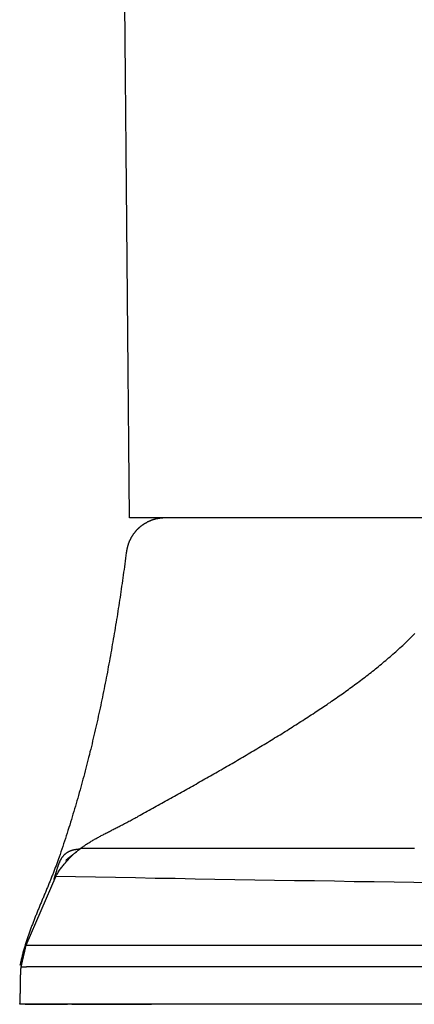
# Model space of a CAD drawing. Extents: x -5.43 to 1.12, y 0 to 6.87.
# Drawn here: x -1.12 to -0.72, y 0 to 1.01 of the extents above; entities that cross this region are included whole.
import ezdxf

# ---------------------------------------------------------------- set-up
doc = ezdxf.new("R2010")
doc.units = 0
doc.header["$LTSCALE"] = 0.5
doc.layers.get('0').update_dxf_attribs({"linetype": 'CONTINUOUS'})

msp = doc.modelspace()

# ---------------------------------------------------------------- linework, layer by layer
for points in [[(-0.6127, 0.4983), (-1.0093, 0.4983), (-1.01, 0.5738), (-1.0106, 0.6492), (-1.0112, 0.7246), (-1.0118, 0.8), (-1.0125, 0.8754), (-1.0133, 0.9508), (-1.0141, 1.0261)], [(-0.6142, 0.4983), (-0.9729, 0.4983)], [(-1.0848, 0.1314), (-1.1155, 0.0601)], [(1.1157, 0.0601), (-1.1155, 0.0601)], [(-1.1205, 0.0385), (-1.1149, 0.0385)], [(1.1206, 0.0385), (-1.1149, 0.0385)], [(1.1218, 0), (-1.1218, 0)], [(-1.1162, 0), (-1.0726, 0)], [(-0.9056, 0), (-1.0683, 0), (-0.9866, 0)]]:
    msp.add_lwpolyline(points)
for points in [[(-0.9862, 0.496, 0), (-0.9866, 0.4959, 0), (-0.9869, 0.4958, 0), (-0.9873, 0.4956, 0), (-0.9876, 0.4955, 0), (-0.988, 0.4954, 0), (-0.9883, 0.4952, 0), (-0.9886, 0.4951, 0), (-0.989, 0.4949, 0), (-0.9893, 0.4948, 0), (-0.9896, 0.4946, 0), (-0.99, 0.4945, 0), (-0.9903, 0.4943, 0), (-0.9906, 0.4942, 0), (-0.991, 0.494, 0), (-0.9913, 0.4938, 0), (-0.9916, 0.4937, 0), (-0.9919, 0.4935, 0), (-0.9922, 0.4933, 0), (-0.9926, 0.4931, 0), (-0.9929, 0.493, 0), (-0.9932, 0.4928, 0), (-0.9935, 0.4926, 0), (-0.9938, 0.4924, 0), (-0.9941, 0.4922, 0), (-0.9944, 0.492, 0), (-0.9947, 0.4918, 0), (-0.995, 0.4916, 0), (-0.9953, 0.4914, 0), (-0.9956, 0.4912, 0), (-0.9959, 0.491, 0), (-0.9962, 0.4908, 0), (-0.9965, 0.4906, 0), (-0.9968, 0.4904, 0), (-0.997, 0.4902, 0), (-0.9973, 0.49, 0), (-0.9976, 0.4898, 0), (-0.9979, 0.4895, 0), (-0.9981, 0.4893, 0), (-0.9984, 0.4891, 0), (-0.9987, 0.4889, 0), (-0.9989, 0.4886, 0), (-0.9992, 0.4884, 0), (-0.9995, 0.4882, 0), (-0.9997, 0.4879, 0), (-1, 0.4877, 0), (-1.0003, 0.4875, 0), (-1.0005, 0.4872, 0), (-1.0008, 0.487, 0), (-1.001, 0.4867, 0), (-1.0012, 0.4865, 0), (-1.0015, 0.4862, 0), (-1.0017, 0.486, 0), (-1.002, 0.4857, 0), (-1.0022, 0.4855, 0), (-1.0024, 0.4852, 0), (-1.0027, 0.4849, 0), (-1.0029, 0.4847, 0), (-1.0031, 0.4844, 0), (-1.0034, 0.4842, 0), (-1.0036, 0.4839, 0), (-1.0038, 0.4836, 0), (-1.004, 0.4833, 0), (-1.0042, 0.4831, 0), (-1.0044, 0.4828, 0), (-1.0047, 0.4825, 0), (-1.0049, 0.4822, 0), (-1.0051, 0.482, 0), (-1.0053, 0.4817, 0), (-1.0055, 0.4814, 0), (-1.0057, 0.4811, 0), (-1.0059, 0.4808, 0), (-1.0061, 0.4805, 0), (-1.0062, 0.4802, 0), (-1.0064, 0.48, 0), (-1.0066, 0.4797, 0), (-1.0068, 0.4794, 0), (-1.007, 0.4791, 0), (-1.0071, 0.4788, 0), (-1.0073, 0.4785, 0), (-1.0075, 0.4782, 0), (-1.0077, 0.4779, 0), (-1.0078, 0.4776, 0), (-1.008, 0.4773, 0), (-1.0082, 0.477, 0), (-1.0083, 0.4766, 0), (-1.0085, 0.4763, 0), (-1.0086, 0.476, 0), (-1.0088, 0.4757, 0), (-1.0089, 0.4754, 0), (-1.0091, 0.4751, 0), (-1.0092, 0.4748, 0), (-1.0094, 0.4745, 0), (-1.0095, 0.4741, 0), (-1.0096, 0.4738, 0), (-1.0098, 0.4735, 0), (-1.0099, 0.4732, 0), (-1.01, 0.4728, 0), (-1.0101, 0.4725, 0), (-1.0103, 0.4722, 0), (-1.0104, 0.4719, 0), (-1.0105, 0.4715, 0), (-1.0106, 0.4712, 0), (-1.0107, 0.4709, 0), (-1.0108, 0.4705, 0), (-1.0109, 0.4702, 0), (-1.011, 0.4699, 0), (-1.0111, 0.4695, 0), (-1.0112, 0.4692, 0), (-1.0113, 0.4689, 0), (-1.0114, 0.4685, 0), (-1.0115, 0.4682, 0), (-1.0116, 0.4679, 0), (-1.0117, 0.4675, 0), (-1.0117, 0.4672, 0), (-1.0118, 0.4668, 0), (-1.0119, 0.4665, 0), (-1.012, 0.4661, 0), (-1.012, 0.4658, 0), (-1.0121, 0.4655, 0), (-1.0122, 0.4651, 0), (-1.0122, 0.4648, 0), (-1.0123, 0.4644, 0), (-1.0123, 0.4641, 0), (-1.0124, 0.4637, 0), (-1.0124, 0.4634, 0), (-1.0125, 0.463, 0), (-1.0125, 0.4627, 0)], [(-0.9729, 0.4983, 0), (-0.973, 0.4983, 0), (-0.9731, 0.4983, 0), (-0.9732, 0.4983, 0), (-0.9733, 0.4983, 0), (-0.9734, 0.4983, 0), (-0.9735, 0.4983, 0), (-0.9736, 0.4983, 0), (-0.9738, 0.4983, 0), (-0.9739, 0.4983, 0), (-0.974, 0.4983, 0), (-0.9741, 0.4983, 0), (-0.9742, 0.4983, 0), (-0.9743, 0.4983, 0), (-0.9744, 0.4983, 0), (-0.9746, 0.4983, 0), (-0.9747, 0.4983, 0), (-0.9748, 0.4983, 0), (-0.9749, 0.4983, 0), (-0.975, 0.4983, 0), (-0.9751, 0.4982, 0), (-0.9752, 0.4982, 0), (-0.9753, 0.4982, 0), (-0.9754, 0.4982, 0), (-0.9756, 0.4982, 0), (-0.9757, 0.4982, 0), (-0.9758, 0.4982, 0), (-0.9759, 0.4982, 0), (-0.976, 0.4982, 0), (-0.9761, 0.4982, 0), (-0.9762, 0.4982, 0), (-0.9763, 0.4982, 0), (-0.9764, 0.4982, 0), (-0.9766, 0.4981, 0), (-0.9767, 0.4981, 0), (-0.9768, 0.4981, 0), (-0.9769, 0.4981, 0), (-0.977, 0.4981, 0), (-0.9771, 0.4981, 0), (-0.9772, 0.4981, 0), (-0.9773, 0.4981, 0), (-0.9774, 0.4981, 0), (-0.9776, 0.498, 0), (-0.9777, 0.498, 0), (-0.9778, 0.498, 0), (-0.9779, 0.498, 0), (-0.978, 0.498, 0), (-0.9781, 0.498, 0), (-0.9782, 0.498, 0), (-0.9783, 0.4979, 0), (-0.9784, 0.4979, 0), (-0.9785, 0.4979, 0), (-0.9786, 0.4979, 0), (-0.9787, 0.4979, 0), (-0.9789, 0.4979, 0), (-0.979, 0.4979, 0), (-0.9791, 0.4978, 0), (-0.9792, 0.4978, 0), (-0.9793, 0.4978, 0), (-0.9794, 0.4978, 0), (-0.9795, 0.4978, 0), (-0.9796, 0.4978, 0), (-0.9797, 0.4977, 0), (-0.9798, 0.4977, 0), (-0.9799, 0.4977, 0), (-0.98, 0.4977, 0), (-0.9801, 0.4977, 0), (-0.9802, 0.4976, 0), (-0.9804, 0.4976, 0), (-0.9805, 0.4976, 0), (-0.9806, 0.4976, 0), (-0.9807, 0.4976, 0), (-0.9808, 0.4975, 0), (-0.9809, 0.4975, 0), (-0.981, 0.4975, 0), (-0.9811, 0.4975, 0), (-0.9812, 0.4975, 0), (-0.9813, 0.4974, 0), (-0.9814, 0.4974, 0), (-0.9815, 0.4974, 0), (-0.9816, 0.4974, 0), (-0.9817, 0.4973, 0), (-0.9818, 0.4973, 0), (-0.9819, 0.4973, 0), (-0.982, 0.4973, 0), (-0.9821, 0.4973, 0), (-0.9822, 0.4972, 0), (-0.9823, 0.4972, 0), (-0.9824, 0.4972, 0), (-0.9825, 0.4972, 0), (-0.9826, 0.4971, 0), (-0.9827, 0.4971, 0), (-0.9828, 0.4971, 0), (-0.9829, 0.4971, 0), (-0.983, 0.497, 0), (-0.9831, 0.497, 0), (-0.9832, 0.497, 0), (-0.9833, 0.4969, 0), (-0.9834, 0.4969, 0), (-0.9835, 0.4969, 0), (-0.9836, 0.4969, 0), (-0.9837, 0.4968, 0), (-0.9838, 0.4968, 0), (-0.9839, 0.4968, 0), (-0.984, 0.4968, 0), (-0.9841, 0.4967, 0), (-0.9842, 0.4967, 0), (-0.9843, 0.4967, 0), (-0.9844, 0.4966, 0), (-0.9845, 0.4966, 0), (-0.9846, 0.4966, 0), (-0.9847, 0.4965, 0), (-0.9848, 0.4965, 0), (-0.9849, 0.4965, 0), (-0.985, 0.4965, 0), (-0.9851, 0.4964, 0), (-0.9852, 0.4964, 0), (-0.9853, 0.4964, 0), (-0.9854, 0.4963, 0), (-0.9855, 0.4963, 0), (-0.9856, 0.4963, 0), (-0.9857, 0.4962, 0), (-0.9858, 0.4962, 0), (-0.9858, 0.4962, 0), (-0.9859, 0.4961, 0), (-0.986, 0.4961, 0), (-0.9861, 0.4961, 0), (-0.9862, 0.496, 0)], [(-1.0125, 0.4627, 0), (-1.0129, 0.4598, 0), (-1.0133, 0.457, 0), (-1.0137, 0.4541, 0), (-1.014, 0.4512, 0), (-1.0144, 0.4484, 0), (-1.0148, 0.4455, 0), (-1.0152, 0.4427, 0), (-1.0156, 0.4398, 0), (-1.016, 0.437, 0), (-1.0164, 0.4341, 0), (-1.0168, 0.4313, 0), (-1.0173, 0.4284, 0), (-1.0177, 0.4255, 0), (-1.0181, 0.4227, 0), (-1.0185, 0.4198, 0), (-1.0189, 0.417, 0), (-1.0194, 0.4141, 0), (-1.0198, 0.4113, 0), (-1.0202, 0.4084, 0), (-1.0207, 0.4056, 0), (-1.0211, 0.4027, 0), (-1.0216, 0.3999, 0), (-1.022, 0.3971, 0), (-1.0225, 0.3942, 0), (-1.0229, 0.3914, 0), (-1.0234, 0.3885, 0), (-1.0239, 0.3857, 0), (-1.0243, 0.3828, 0), (-1.0248, 0.38, 0), (-1.0253, 0.3771, 0), (-1.0258, 0.3743, 0), (-1.0263, 0.3715, 0), (-1.0268, 0.3686, 0), (-1.0273, 0.3658, 0), (-1.0278, 0.3629, 0), (-1.0283, 0.3601, 0), (-1.0288, 0.3573, 0), (-1.0293, 0.3544, 0), (-1.0298, 0.3516, 0), (-1.0303, 0.3488, 0), (-1.0309, 0.3459, 0), (-1.0314, 0.3431, 0), (-1.0319, 0.3403, 0), (-1.0325, 0.3374, 0), (-1.033, 0.3346, 0), (-1.0336, 0.3318, 0), (-1.0341, 0.3289, 0), (-1.0347, 0.3261, 0), (-1.0352, 0.3233, 0), (-1.0358, 0.3205, 0), (-1.0364, 0.3176, 0), (-1.037, 0.3148, 0), (-1.0375, 0.312, 0), (-1.0381, 0.3092, 0), (-1.0387, 0.3064, 0), (-1.0393, 0.3036, 0), (-1.0399, 0.3007, 0), (-1.0406, 0.2979, 0), (-1.0412, 0.2951, 0), (-1.0418, 0.2923, 0), (-1.0424, 0.2895, 0), (-1.043, 0.2867, 0), (-1.0437, 0.2839, 0), (-1.0443, 0.2811, 0), (-1.045, 0.2782, 0), (-1.0456, 0.2754, 0), (-1.0463, 0.2726, 0), (-1.047, 0.2698, 0), (-1.0476, 0.267, 0), (-1.0483, 0.2642, 0), (-1.049, 0.2614, 0), (-1.0497, 0.2586, 0), (-1.0503, 0.2558, 0), (-1.0511, 0.253, 0), (-1.0518, 0.2503, 0), (-1.0525, 0.2475, 0), (-1.0532, 0.2447, 0), (-1.0539, 0.2419, 0), (-1.0546, 0.2391, 0), (-1.0554, 0.2363, 0), (-1.0561, 0.2335, 0), (-1.0569, 0.2307, 0), (-1.0576, 0.228, 0), (-1.0584, 0.2252, 0), (-1.0591, 0.2224, 0), (-1.0599, 0.2196, 0), (-1.0607, 0.2169, 0), (-1.0615, 0.2141, 0), (-1.0623, 0.2113, 0), (-1.0631, 0.2086, 0), (-1.0639, 0.2058, 0), (-1.0647, 0.203, 0), (-1.0655, 0.2003, 0), (-1.0663, 0.1975, 0), (-1.0672, 0.1947, 0), (-1.068, 0.192, 0), (-1.0688, 0.1892, 0), (-1.0697, 0.1865, 0), (-1.0705, 0.1837, 0), (-1.0714, 0.181, 0), (-1.0723, 0.1782, 0), (-1.0732, 0.1755, 0), (-1.074, 0.1727, 0), (-1.0749, 0.17, 0), (-1.0758, 0.1672, 0), (-1.0767, 0.1645, 0), (-1.0776, 0.1617, 0), (-1.0786, 0.159, 0), (-1.0795, 0.1563, 0), (-1.0804, 0.1535, 0), (-1.0814, 0.1508, 0), (-1.082, 0.149, 0), (-1.0824, 0.148, 0), (-1.0827, 0.147, 0), (-1.0831, 0.146, 0), (-1.0834, 0.145, 0), (-1.0838, 0.144, 0), (-1.0842, 0.143, 0), (-1.0845, 0.142, 0), (-1.0849, 0.141, 0), (-1.0853, 0.1401, 0), (-1.0856, 0.1391, 0), (-1.086, 0.1381, 0), (-1.0864, 0.1371, 0), (-1.0868, 0.1361, 0), (-1.0872, 0.1351, 0), (-1.0875, 0.1342, 0), (-1.0879, 0.1332, 0), (-1.0883, 0.1322, 0), (-1.0887, 0.1312, 0), (-1.0891, 0.1303, 0), (-1.0895, 0.1293, 0), (-1.0898, 0.1283, 0), (-1.0902, 0.1273, 0), (-1.0906, 0.1264, 0), (-1.091, 0.1254, 0), (-1.0914, 0.1244, 0), (-1.0918, 0.1235, 0), (-1.0922, 0.1225, 0), (-1.0926, 0.1215, 0), (-1.093, 0.1205, 0), (-1.0934, 0.1196, 0), (-1.0938, 0.1186, 0), (-1.0942, 0.1176, 0), (-1.0946, 0.1167, 0), (-1.095, 0.1157, 0), (-1.0954, 0.1147, 0), (-1.0958, 0.1138, 0), (-1.0962, 0.1128, 0), (-1.0966, 0.1118, 0), (-1.0971, 0.1109, 0), (-1.0975, 0.1099, 0), (-1.0978, 0.1089, 0), (-1.0983, 0.108, 0), (-1.0987, 0.107, 0), (-1.0991, 0.106, 0), (-1.0995, 0.1051, 0), (-1.0999, 0.1041, 0), (-1.1003, 0.1031, 0), (-1.1007, 0.1022, 0), (-1.1011, 0.1012, 0), (-1.1015, 0.1002, 0), (-1.1019, 0.0993, 0), (-1.1023, 0.0983, 0), (-1.1027, 0.0973, 0), (-1.1031, 0.0964, 0), (-1.1035, 0.0954, 0), (-1.1038, 0.0944, 0), (-1.1042, 0.0935, 0), (-1.1046, 0.0925, 0), (-1.105, 0.0915, 0), (-1.1054, 0.0906, 0), (-1.1058, 0.0896, 0), (-1.1062, 0.0886, 0), (-1.1066, 0.0876, 0), (-1.107, 0.0867, 0), (-1.1073, 0.0857, 0), (-1.1077, 0.0847, 0), (-1.1081, 0.0837, 0), (-1.1084, 0.0828, 0), (-1.1088, 0.0818, 0), (-1.1092, 0.0808, 0), (-1.1096, 0.0798, 0), (-1.1099, 0.0789, 0), (-1.1103, 0.0779, 0), (-1.1106, 0.0769, 0), (-1.111, 0.0759, 0), (-1.1114, 0.0749, 0), (-1.1117, 0.0739, 0), (-1.1121, 0.073, 0), (-1.1124, 0.072, 0), (-1.1128, 0.071, 0), (-1.1131, 0.07, 0), (-1.1134, 0.069, 0), (-1.1138, 0.068, 0), (-1.1141, 0.067, 0), (-1.1144, 0.066, 0), (-1.1147, 0.065, 0), (-1.1151, 0.0641, 0), (-1.1154, 0.0631, 0), (-1.1157, 0.0621, 0), (-1.116, 0.0611, 0), (-1.1163, 0.0601, 0), (-1.1166, 0.0591, 0), (-1.1169, 0.0581, 0), (-1.1172, 0.0571, 0), (-1.1175, 0.056, 0), (-1.1178, 0.055, 0), (-1.1181, 0.054, 0), (-1.1184, 0.053, 0), (-1.1186, 0.052, 0), (-1.1189, 0.051, 0), (-1.1192, 0.05, 0), (-1.1194, 0.049, 0), (-1.1197, 0.0479, 0), (-1.1199, 0.0469, 0), (-1.1202, 0.0459, 0), (-1.1204, 0.0449, 0), (-1.1207, 0.0438, 0), (-1.1209, 0.0428, 0), (-1.1211, 0.0418, 0), (-1.1214, 0.0407, 0), (-1.1216, 0.0397, 0)], [(-1.0848, 0.1314, 0), (-1.0841, 0.1325, 0), (-1.0835, 0.1335, 0), (-1.0828, 0.1345, 0), (-1.0822, 0.1354, 0), (-1.0815, 0.1364, 0), (-1.0808, 0.1373, 0), (-1.0802, 0.1383, 0), (-1.0795, 0.1392, 0), (-1.0788, 0.1401, 0), (-1.0782, 0.1409, 0), (-1.0775, 0.1418, 0), (-1.0768, 0.1426, 0), (-1.0762, 0.1435, 0), (-1.0755, 0.1443, 0), (-1.0748, 0.1451, 0), (-1.0741, 0.1459, 0), (-1.0735, 0.1467, 0), (-1.0728, 0.1474, 0), (-1.0721, 0.1482, 0), (-1.0714, 0.1489, 0), (-1.0707, 0.1496, 0), (-1.07, 0.1503, 0), (-1.0693, 0.151, 0), (-1.0686, 0.1517, 0), (-1.0679, 0.1524, 0), (-1.0672, 0.1531, 0), (-1.0665, 0.1537, 0), (-1.0658, 0.1544, 0), (-1.0651, 0.155, 0), (-1.0644, 0.1556, 0), (-1.0637, 0.1563, 0), (-1.063, 0.1569, 0), (-1.0622, 0.1575, 0), (-1.0615, 0.1581, 0), (-1.0608, 0.1586, 0), (-1.06, 0.1592, 0), (-1.0593, 0.1598, 0), (-1.0585, 0.1603, 0), (-1.0578, 0.1609, 0), (-1.057, 0.1614, 0), (-1.0563, 0.162, 0), (-1.0555, 0.1625, 0), (-1.0547, 0.1631, 0), (-1.0539, 0.1636, 0), (-1.0532, 0.1641, 0), (-1.0524, 0.1646, 0), (-1.0516, 0.1651, 0), (-1.0508, 0.1656, 0), (-1.05, 0.1661, 0), (-1.0492, 0.1666, 0), (-1.0484, 0.1671, 0), (-1.0475, 0.1676, 0), (-1.0467, 0.1681, 0), (-1.0459, 0.1686, 0), (-1.0451, 0.1691, 0), (-1.0442, 0.1695, 0), (-1.0434, 0.17, 0), (-1.0425, 0.1705, 0), (-1.0416, 0.171, 0), (-1.0408, 0.1714, 0), (-1.0399, 0.1719, 0), (-1.039, 0.1724, 0), (-1.0381, 0.1729, 0), (-1.0372, 0.1733, 0), (-1.0363, 0.1738, 0), (-1.0354, 0.1743, 0), (-1.0345, 0.1748, 0), (-1.0335, 0.1753, 0), (-1.0326, 0.1757, 0), (-1.0316, 0.1762, 0), (-1.0307, 0.1767, 0), (-1.0297, 0.1772, 0), (-1.0288, 0.1777, 0), (-1.0278, 0.1782, 0), (-1.0268, 0.1787, 0), (-1.0258, 0.1792, 0), (-1.0248, 0.1797, 0), (-1.0238, 0.1802, 0), (-1.0228, 0.1807, 0), (-1.0217, 0.1813, 0), (-1.0207, 0.1818, 0), (-1.0197, 0.1823, 0), (-1.0186, 0.1829, 0), (-1.0175, 0.1834, 0), (-1.0165, 0.184, 0), (-1.0154, 0.1845, 0), (-1.0143, 0.1851, 0), (-1.0132, 0.1857, 0), (-1.012, 0.1863, 0), (-1.0109, 0.1869, 0), (-1.0098, 0.1875, 0), (-1.0086, 0.1881, 0), (-1.0075, 0.1887, 0), (-1.0063, 0.1893, 0), (-1.0051, 0.19, 0), (-1.0039, 0.1906, 0), (-1.0027, 0.1913, 0), (-1.0015, 0.1919, 0), (-1.0002, 0.1927, 0), (-0.9983, 0.1937, 0), (-0.9965, 0.1947, 0), (-0.9947, 0.1958, 0), (-0.9928, 0.1968, 0), (-0.991, 0.1978, 0), (-0.9891, 0.1988, 0), (-0.9873, 0.1999, 0), (-0.9854, 0.2009, 0), (-0.9836, 0.2019, 0), (-0.9817, 0.203, 0), (-0.9799, 0.204, 0), (-0.978, 0.205, 0), (-0.9762, 0.2061, 0), (-0.9743, 0.2071, 0), (-0.9725, 0.2081, 0), (-0.9706, 0.2091, 0), (-0.9688, 0.2102, 0), (-0.9669, 0.2112, 0), (-0.9651, 0.2122, 0), (-0.9632, 0.2133, 0), (-0.9614, 0.2143, 0), (-0.9595, 0.2153, 0), (-0.9577, 0.2164, 0), (-0.9558, 0.2174, 0), (-0.954, 0.2185, 0), (-0.9521, 0.2195, 0), (-0.9503, 0.2205, 0), (-0.9484, 0.2216, 0), (-0.9466, 0.2226, 0), (-0.9447, 0.2236, 0), (-0.9429, 0.2247, 0), (-0.941, 0.2257, 0), (-0.9392, 0.2268, 0), (-0.9373, 0.2278, 0), (-0.9355, 0.2289, 0), (-0.9336, 0.2299, 0), (-0.9318, 0.231, 0), (-0.9299, 0.232, 0), (-0.9281, 0.2331, 0), (-0.9263, 0.2341, 0), (-0.9244, 0.2352, 0), (-0.9226, 0.2362, 0), (-0.9207, 0.2373, 0), (-0.9189, 0.2383, 0), (-0.917, 0.2394, 0), (-0.9152, 0.2404, 0), (-0.9133, 0.2415, 0), (-0.9115, 0.2425, 0), (-0.9097, 0.2436, 0), (-0.9078, 0.2447, 0), (-0.906, 0.2457, 0), (-0.9041, 0.2468, 0), (-0.9023, 0.2479, 0), (-0.9005, 0.2489, 0), (-0.8986, 0.25, 0), (-0.8968, 0.2511, 0), (-0.895, 0.2521, 0), (-0.8931, 0.2532, 0), (-0.8913, 0.2543, 0), (-0.8895, 0.2554, 0), (-0.8877, 0.2565, 0), (-0.8858, 0.2575, 0), (-0.884, 0.2586, 0), (-0.8822, 0.2597, 0), (-0.8803, 0.2608, 0), (-0.8785, 0.2619, 0), (-0.8767, 0.263, 0), (-0.8749, 0.2641, 0), (-0.8731, 0.2651, 0), (-0.8712, 0.2662, 0), (-0.8694, 0.2673, 0), (-0.8676, 0.2684, 0), (-0.8658, 0.2695, 0), (-0.864, 0.2706, 0), (-0.8622, 0.2718, 0), (-0.8604, 0.2729, 0), (-0.8586, 0.274, 0), (-0.8567, 0.2751, 0), (-0.8549, 0.2762, 0), (-0.8531, 0.2773, 0), (-0.8513, 0.2784, 0), (-0.8495, 0.2795, 0), (-0.8477, 0.2807, 0), (-0.8459, 0.2818, 0), (-0.8441, 0.2829, 0), (-0.8424, 0.2841, 0), (-0.8406, 0.2852, 0), (-0.8388, 0.2863, 0), (-0.837, 0.2875, 0), (-0.8352, 0.2886, 0), (-0.8334, 0.2897, 0), (-0.8316, 0.2909, 0), (-0.8299, 0.292, 0), (-0.8281, 0.2932, 0), (-0.8263, 0.2943, 0), (-0.8245, 0.2955, 0), (-0.8228, 0.2966, 0), (-0.821, 0.2978, 0), (-0.8193, 0.2989, 0), (-0.8177, 0.2999, 0), (-0.8162, 0.301, 0), (-0.8146, 0.302, 0), (-0.813, 0.3031, 0), (-0.8114, 0.3041, 0), (-0.8099, 0.3052, 0), (-0.8083, 0.3062, 0), (-0.8067, 0.3073, 0), (-0.8052, 0.3084, 0), (-0.8036, 0.3094, 0), (-0.802, 0.3105, 0), (-0.8004, 0.3116, 0), (-0.7989, 0.3127, 0), (-0.7973, 0.3138, 0), (-0.7957, 0.3149, 0), (-0.7941, 0.316, 0), (-0.7926, 0.3171, 0), (-0.791, 0.3182, 0), (-0.7894, 0.3193, 0), (-0.7879, 0.3204, 0), (-0.7863, 0.3215, 0), (-0.7847, 0.3227, 0), (-0.7832, 0.3238, 0), (-0.7816, 0.3249, 0), (-0.7801, 0.3261, 0), (-0.7785, 0.3272, 0), (-0.777, 0.3284, 0), (-0.7754, 0.3295, 0), (-0.7739, 0.3307, 0), (-0.7723, 0.3318, 0), (-0.7708, 0.333, 0), (-0.7692, 0.3342, 0), (-0.7677, 0.3353, 0), (-0.7661, 0.3365, 0), (-0.7646, 0.3377, 0), (-0.7631, 0.3389, 0), (-0.7616, 0.3401, 0), (-0.76, 0.3413, 0), (-0.7585, 0.3425, 0), (-0.757, 0.3437, 0), (-0.7555, 0.3449, 0), (-0.754, 0.3462, 0), (-0.7525, 0.3474, 0), (-0.751, 0.3486, 0), (-0.7495, 0.3499, 0), (-0.748, 0.3511, 0), (-0.7465, 0.3524, 0), (-0.745, 0.3536, 0), (-0.7436, 0.3549, 0), (-0.7421, 0.3561, 0), (-0.7406, 0.3574, 0), (-0.7392, 0.3587, 0), (-0.7377, 0.36, 0), (-0.7363, 0.3613, 0), (-0.7348, 0.3626, 0), (-0.7334, 0.3639, 0), (-0.7319, 0.3652, 0), (-0.7305, 0.3665, 0), (-0.7291, 0.3678, 0), (-0.7277, 0.3691, 0), (-0.7263, 0.3704, 0), (-0.7249, 0.3718, 0), (-0.7235, 0.3731, 0), (-0.7221, 0.3745, 0), (-0.7207, 0.3758, 0), (-0.7193, 0.3772, 0), (-0.718, 0.3785, 0), (-0.7166, 0.3799, 0)], [(-1.0606, 0.1588, 0), (-1.0611, 0.1588, 0), (-1.0615, 0.1588, 0), (-1.062, 0.1587, 0), (-1.0624, 0.1587, 0), (-1.0629, 0.1587, 0), (-1.0633, 0.1586, 0), (-1.0637, 0.1586, 0), (-1.0642, 0.1585, 0), (-1.0646, 0.1584, 0), (-1.065, 0.1584, 0), (-1.0654, 0.1583, 0), (-1.0658, 0.1582, 0), (-1.0662, 0.1582, 0), (-1.0666, 0.1581, 0), (-1.067, 0.158, 0), (-1.0673, 0.1579, 0), (-1.0677, 0.1578, 0), (-1.0681, 0.1577, 0), (-1.0684, 0.1576, 0), (-1.0688, 0.1575, 0), (-1.0691, 0.1574, 0), (-1.0694, 0.1573, 0), (-1.0698, 0.1571, 0), (-1.0701, 0.157, 0), (-1.0704, 0.1569, 0), (-1.0707, 0.1567, 0), (-1.0711, 0.1566, 0), (-1.0714, 0.1565, 0), (-1.0717, 0.1563, 0), (-1.0719, 0.1562, 0), (-1.0722, 0.156, 0), (-1.0725, 0.1558, 0), (-1.0728, 0.1557, 0), (-1.0731, 0.1555, 0), (-1.0734, 0.1553, 0), (-1.0736, 0.1552, 0), (-1.0739, 0.155, 0), (-1.0741, 0.1548, 0), (-1.0744, 0.1546, 0), (-1.0746, 0.1544, 0), (-1.0749, 0.1542, 0), (-1.0751, 0.154, 0), (-1.0754, 0.1538, 0), (-1.0756, 0.1536, 0), (-1.0758, 0.1534, 0), (-1.076, 0.1532, 0), (-1.0762, 0.153, 0), (-1.0765, 0.1528, 0), (-1.0767, 0.1525, 0), (-1.0769, 0.1523, 0), (-1.0771, 0.1521, 0), (-1.0773, 0.1519, 0), (-1.0775, 0.1516, 0), (-1.0777, 0.1514, 0), (-1.0778, 0.1511, 0), (-1.078, 0.1509, 0), (-1.0782, 0.1506, 0), (-1.0784, 0.1504, 0), (-1.0786, 0.1501, 0), (-1.0788, 0.1499, 0), (-1.0789, 0.1496, 0), (-1.0791, 0.1494, 0), (-1.0793, 0.1491, 0), (-1.0794, 0.1488, 0), (-1.0796, 0.1485, 0), (-1.0797, 0.1483, 0), (-1.0799, 0.148, 0), (-1.08, 0.1477, 0), (-1.0802, 0.1474, 0), (-1.0803, 0.1472, 0), (-1.0805, 0.1469, 0), (-1.0806, 0.1466, 0), (-1.0807, 0.1463, 0), (-1.0809, 0.146, 0), (-1.081, 0.1457, 0), (-1.0811, 0.1454, 0), (-1.0813, 0.1451, 0), (-1.0814, 0.1448, 0), (-1.0815, 0.1445, 0), (-1.0817, 0.1442, 0), (-1.0818, 0.1439, 0), (-1.0819, 0.1436, 0), (-1.082, 0.1432, 0), (-1.0821, 0.1429, 0), (-1.0822, 0.1426, 0), (-1.0824, 0.1423, 0), (-1.0825, 0.142, 0), (-1.0826, 0.1416, 0), (-1.0827, 0.1413, 0), (-1.0828, 0.141, 0), (-1.0829, 0.1407, 0), (-1.083, 0.1403, 0), (-1.0832, 0.14, 0), (-1.0833, 0.1397, 0), (-1.0834, 0.1393, 0), (-1.0835, 0.139, 0), (-1.0836, 0.1386, 0), (-1.0837, 0.1383, 0), (-1.0838, 0.138, 0), (-1.0839, 0.1376, 0), (-1.084, 0.1373, 0), (-1.0841, 0.1369, 0), (-1.0842, 0.1366, 0), (-1.0843, 0.1362, 0), (-1.0844, 0.1359, 0), (-1.0845, 0.1355, 0), (-1.0846, 0.1352, 0), (-1.0847, 0.1348, 0), (-1.0848, 0.1345, 0), (-1.085, 0.1341, 0), (-1.0851, 0.1337, 0), (-1.0852, 0.1334, 0), (-1.0853, 0.133, 0), (-1.0854, 0.1327, 0), (-1.0855, 0.1323, 0), (-1.0856, 0.1319, 0), (-1.0857, 0.1316, 0), (-1.0858, 0.1312, 0), (-1.0859, 0.1308, 0), (-1.086, 0.1305, 0), (-1.0862, 0.1301, 0), (-1.0863, 0.1297, 0), (-1.0864, 0.1294, 0), (-1.0865, 0.129, 0), (-1.0866, 0.1286, 0), (-1.0868, 0.1283, 0), (-1.0869, 0.1279, 0)], [(-0.717, 0.1595, 0), (-0.7389, 0.1595, 0), (-0.7603, 0.1595, 0), (-0.7811, 0.1595, 0), (-0.8013, 0.1595, 0), (-0.8209, 0.1595, 0), (-0.8399, 0.1595, 0), (-0.8583, 0.1595, 0), (-0.876, 0.1595, 0), (-0.893, 0.1595, 0), (-0.9093, 0.1595, 0), (-0.9249, 0.1595, 0), (-0.9398, 0.1595, 0), (-0.9538, 0.1595, 0), (-0.9671, 0.1595, 0), (-0.9796, 0.1595, 0), (-0.9913, 0.1595, 0), (-1.0021, 0.1595, 0), (-1.0121, 0.1595, 0), (-1.0212, 0.1595, 0), (-1.0293, 0.1595, 0), (-1.0366, 0.1595, 0), (-1.0429, 0.1595, 0), (-1.0482, 0.1595, 0), (-1.0525, 0.1595, 0), (-1.0558, 0.1595, 0), (-1.0581, 0.1595, 0), (-1.0594, 0.1595, 0), (-1.0596, 0.1595, 0), (-1.0596, 0.1595, 0), (-1.0596, 0.1595, 0), (-1.0597, 0.1595, 0), (-1.0597, 0.1594, 0), (-1.0597, 0.1594, 0), (-1.0598, 0.1594, 0), (-1.0598, 0.1593, 0), (-1.0599, 0.1593, 0), (-1.0599, 0.1592, 0), (-1.06, 0.1592, 0), (-1.0601, 0.1591, 0), (-1.0602, 0.159, 0), (-1.0603, 0.159, 0), (-1.0604, 0.1589, 0), (-1.0605, 0.1588, 0), (-1.0606, 0.1587, 0), (-1.0607, 0.1586, 0), (-1.0608, 0.1585, 0), (-1.0609, 0.1584, 0), (-1.0611, 0.1583, 0), (-1.0612, 0.1582, 0), (-1.0613, 0.1581, 0), (-1.0615, 0.158, 0), (-1.0616, 0.1579, 0), (-1.0617, 0.1578, 0), (-1.0619, 0.1576, 0), (-1.0621, 0.1575, 0), (-1.0622, 0.1574, 0), (-1.0624, 0.1573, 0), (-1.0626, 0.1571, 0), (-1.0627, 0.157, 0), (-1.0629, 0.1568, 0), (-1.0631, 0.1567, 0), (-1.0633, 0.1565, 0), (-1.0635, 0.1564, 0), (-1.0636, 0.1562, 0), (-1.0638, 0.1561, 0), (-1.064, 0.1559, 0), (-1.0642, 0.1558, 0), (-1.0644, 0.1556, 0), (-1.0646, 0.1555, 0), (-1.0648, 0.1553, 0), (-1.065, 0.1551, 0), (-1.0652, 0.155, 0), (-1.0654, 0.1548, 0), (-1.0656, 0.1546, 0), (-1.0658, 0.1545, 0), (-1.0661, 0.1543, 0), (-1.0663, 0.1541, 0), (-1.0665, 0.154, 0), (-1.0667, 0.1538, 0), (-1.0669, 0.1536, 0), (-1.0671, 0.1535, 0), (-1.0673, 0.1533, 0), (-1.0675, 0.1531, 0), (-1.0677, 0.153, 0), (-1.0679, 0.1528, 0), (-1.0681, 0.1526, 0), (-1.0684, 0.1525, 0), (-1.0686, 0.1523, 0), (-1.0688, 0.1521, 0), (-1.069, 0.152, 0), (-1.0692, 0.1518, 0), (-1.0694, 0.1516, 0), (-1.0696, 0.1515, 0), (-1.0698, 0.1513, 0), (-1.07, 0.1512, 0), (-1.0702, 0.151, 0), (-1.0704, 0.1508, 0), (-1.0705, 0.1507, 0), (-1.0707, 0.1505, 0), (-1.0709, 0.1504, 0), (-1.0711, 0.1502, 0), (-1.0713, 0.1501, 0), (-1.0715, 0.15, 0), (-1.0716, 0.1498, 0), (-1.0718, 0.1497, 0), (-1.072, 0.1496, 0), (-1.0721, 0.1494, 0), (-1.0723, 0.1493, 0), (-1.0724, 0.1492, 0), (-1.0726, 0.1491, 0), (-1.0727, 0.1489, 0), (-1.0729, 0.1488, 0), (-1.073, 0.1487, 0), (-1.0731, 0.1486, 0), (-1.0733, 0.1485, 0), (-1.0734, 0.1484, 0), (-1.0735, 0.1483, 0), (-1.0736, 0.1482, 0), (-1.0737, 0.1481, 0), (-1.0738, 0.1481, 0), (-1.0739, 0.148, 0), (-1.074, 0.1479, 0), (-1.0741, 0.1479, 0), (-1.0741, 0.1478, 0), (-1.0742, 0.1477, 0), (-1.0743, 0.1477, 0), (-1.0743, 0.1476, 0), (-1.0744, 0.1476, 0), (-1.0744, 0.1476, 0), (-1.0744, 0.1475, 0), (-1.0745, 0.1475, 0), (-1.0745, 0.1475, 0), (-1.0745, 0.1475, 0), (-1.0745, 0.1475, 0)], [(-1.0848, 0.1314, 0), (-1.0644, 0.131, 0), (-1.044, 0.1306, 0), (-1.0236, 0.1302, 0), (-1.0032, 0.1298, 0), (-0.9828, 0.1294, 0), (-0.9624, 0.1291, 0), (-0.942, 0.1287, 0), (-0.9216, 0.1283, 0), (-0.9012, 0.128, 0), (-0.8808, 0.1277, 0), (-0.8604, 0.1273, 0), (-0.84, 0.127, 0), (-0.8196, 0.1267, 0), (-0.7992, 0.1264, 0), (-0.7788, 0.126, 0), (-0.7584, 0.1258, 0), (-0.738, 0.1255, 0), (-0.7176, 0.1252, 0), (-0.6972, 0.1249, 0)], [(-1.1156, 0.0601, 0), (-1.1157, 0.0593, 0), (-1.1159, 0.0585, 0), (-1.1161, 0.0578, 0), (-1.1162, 0.057, 0), (-1.1164, 0.0563, 0), (-1.1166, 0.0556, 0), (-1.1167, 0.0549, 0), (-1.1169, 0.0543, 0), (-1.117, 0.0536, 0), (-1.1172, 0.053, 0), (-1.1173, 0.0524, 0), (-1.1175, 0.0518, 0), (-1.1176, 0.0512, 0), (-1.1177, 0.0506, 0), (-1.1179, 0.0501, 0), (-1.118, 0.0495, 0), (-1.1181, 0.049, 0), (-1.1182, 0.0485, 0), (-1.1183, 0.048, 0), (-1.1184, 0.0475, 0), (-1.1186, 0.047, 0), (-1.1187, 0.0466, 0), (-1.1188, 0.0461, 0), (-1.1189, 0.0457, 0), (-1.119, 0.0453, 0), (-1.1191, 0.0449, 0), (-1.1192, 0.0445, 0), (-1.1192, 0.0441, 0), (-1.1193, 0.0437, 0), (-1.1194, 0.0434, 0), (-1.1195, 0.043, 0), (-1.1196, 0.0427, 0), (-1.1197, 0.0423, 0), (-1.1197, 0.042, 0), (-1.1198, 0.0417, 0), (-1.1199, 0.0414, 0), (-1.1199, 0.0411, 0), (-1.12, 0.0408, 0), (-1.12, 0.0405, 0), (-1.1201, 0.0402, 0), (-1.1202, 0.0399, 0), (-1.1202, 0.0396, 0), (-1.1203, 0.0394, 0), (-1.1203, 0.0391, 0), (-1.1204, 0.0388, 0), (-1.1204, 0.0386, 0), (-1.1205, 0.0383, 0), (-1.1205, 0.0381, 0), (-1.1205, 0.0378, 0), (-1.1206, 0.0376, 0), (-1.1206, 0.0374, 0), (-1.1207, 0.0371, 0), (-1.1207, 0.0369, 0), (-1.1207, 0.0366, 0), (-1.1208, 0.0364, 0), (-1.1208, 0.0362, 0), (-1.1208, 0.036, 0), (-1.1208, 0.0357, 0), (-1.1209, 0.0355, 0), (-1.1209, 0.0353, 0), (-1.1209, 0.035, 0), (-1.1209, 0.0348, 0), (-1.1209, 0.0346, 0), (-1.121, 0.0343, 0), (-1.121, 0.0341, 0), (-1.121, 0.0338, 0), (-1.121, 0.0336, 0), (-1.121, 0.0334, 0), (-1.1211, 0.0331, 0), (-1.1211, 0.0328, 0), (-1.1211, 0.0326, 0), (-1.1211, 0.0323, 0), (-1.1211, 0.032, 0), (-1.1211, 0.0318, 0), (-1.1211, 0.0315, 0), (-1.1211, 0.0312, 0), (-1.1211, 0.0309, 0), (-1.1211, 0.0306, 0), (-1.1211, 0.0303, 0), (-1.1212, 0.03, 0), (-1.1212, 0.0296, 0), (-1.1212, 0.0293, 0), (-1.1212, 0.029, 0), (-1.1212, 0.0286, 0), (-1.1212, 0.0283, 0), (-1.1212, 0.0279, 0), (-1.1212, 0.0275, 0), (-1.1212, 0.0271, 0), (-1.1212, 0.0267, 0), (-1.1212, 0.0263, 0), (-1.1212, 0.0259, 0), (-1.1212, 0.0254, 0), (-1.1212, 0.025, 0), (-1.1212, 0.0245, 0), (-1.1212, 0.0241, 0), (-1.1212, 0.0236, 0), (-1.1212, 0.0231, 0), (-1.1212, 0.0226, 0), (-1.1212, 0.022, 0), (-1.1213, 0.0215, 0), (-1.1213, 0.0209, 0), (-1.1213, 0.0204, 0), (-1.1213, 0.0198, 0), (-1.1213, 0.0192, 0), (-1.1213, 0.0185, 0), (-1.1213, 0.0179, 0), (-1.1213, 0.0173, 0), (-1.1213, 0.0166, 0), (-1.1213, 0.0159, 0), (-1.1214, 0.0152, 0), (-1.1214, 0.0144, 0), (-1.1214, 0.0137, 0), (-1.1214, 0.0129, 0), (-1.1214, 0.0122, 0), (-1.1214, 0.0113, 0), (-1.1215, 0.0105, 0), (-1.1215, 0.0097, 0), (-1.1215, 0.0088, 0), (-1.1215, 0.0079, 0), (-1.1216, 0.007, 0), (-1.1216, 0.0061, 0), (-1.1216, 0.0051, 0), (-1.1216, 0.0041, 0), (-1.1217, 0.0031, 0), (-1.1217, 0.0021, 0), (-1.1217, 0.0011, 0), (-1.1218, 0, 0)]]:
    msp.add_polyline3d(points)

doc.saveas('drawing.dxf')
